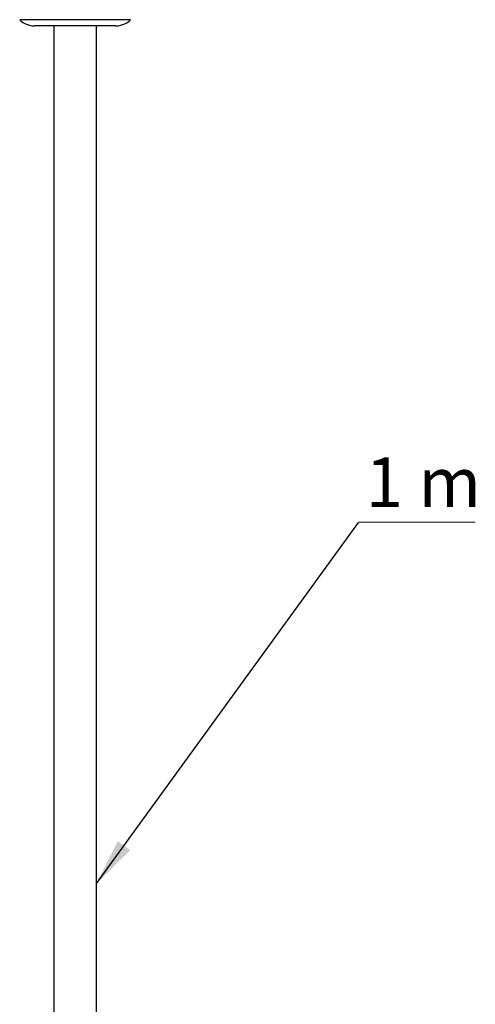
# Model space of a CAD drawing. Units: millimetres. Extents: x 50 to 2082, y 50 to 1435.
# Drawn here: x 621 to 781, y 517 to 864 of the extents above; entities that cross this region are included whole.
import ezdxf

# ---------------------------------------------------------------- set-up
doc = ezdxf.new("R2010")
doc.units = ezdxf.units.MM
doc.header["$LTSCALE"] = 5
doc.styles.add('SLDTEXTSTYLE4', font='TXT', dxfattribs={"width": 0.666667})
doc.dimstyles.new('SLDDIMSTYLE1', dxfattribs={"dimtxt": 0.18, "dimasz": 16.51, "dimexe": 0, "dimexo": 0.0625, "dimgap": 0, "dimtad": 0, "dimtih": 1, "dimtoh": 1, "dimdec": 0, "dimrnd": 1e-09, "dimzin": 0, "dimdsep": 46, "dimtxsty": 'Standard', "dimsah": 1, "dimcen": 0.09, "dimadec": 0, "dimazin": 0, "dimtfac": 16.51, "dimtdec": 0, "dimtofl": 0, "dimtmove": 0, "dimatfit": 3, "dimfxl": 1, "dimfrac": 2, "dimtolj": 1, "dimtzin": 0, "dimarcsym": 0})

# ---------------------------------------------------------------- blocks, each defined once
blk = doc.blocks.new('SW_NOTE_0_3')
at = {"color": 0, "linetype": 'Continuous', "lineweight": 0}
blk.add_line((40.96, 0), (0, 0), dxfattribs=at)
at = {"color": 0, "linetype": 'Continuous', "lineweight": 0, "insert": (2.32, 22.83), "char_height": 17.5, "attachment_point": 1, "style": 'SLDTEXTSTYLE4'}
blk.add_mtext('1 m', dxfattribs=at)

msp = doc.modelspace()

# ---------------------------------------------------------------- linework, layer by layer
at = {"color": 7, "linetype": 'Continuous', "lineweight": 25}
for p, q in [((659.83, 864.33), (620.73, 864.33)), ((654.53, 862.14), (626.03, 862.14)), ((632.78, 862.14), (632.78, 295)), ((647.78, 295), (647.78, 862.14))]:
    msp.add_line(p, q, dxfattribs=at)
for centre, start, end in [((626.03, 869.64), 225, 270), ((654.53, 869.64), 270, 315)]:
    msp.add_arc(centre, 7.5, start, end, dxfattribs=at)

# ---------------------------------------------------------------- block references
at = {"color": 7, "linetype": 'Continuous', "lineweight": 0}
msp.add_blockref('SW_NOTE_0_3', (740.33, 687.13), dxfattribs=at)

# ---------------------------------------------------------------- leaders
msp.add_leader([(647.78, 559.71), (740.33, 687.13)], dimstyle='SLDDIMSTYLE1', dxfattribs=at)

doc.saveas('drawing.dxf')
